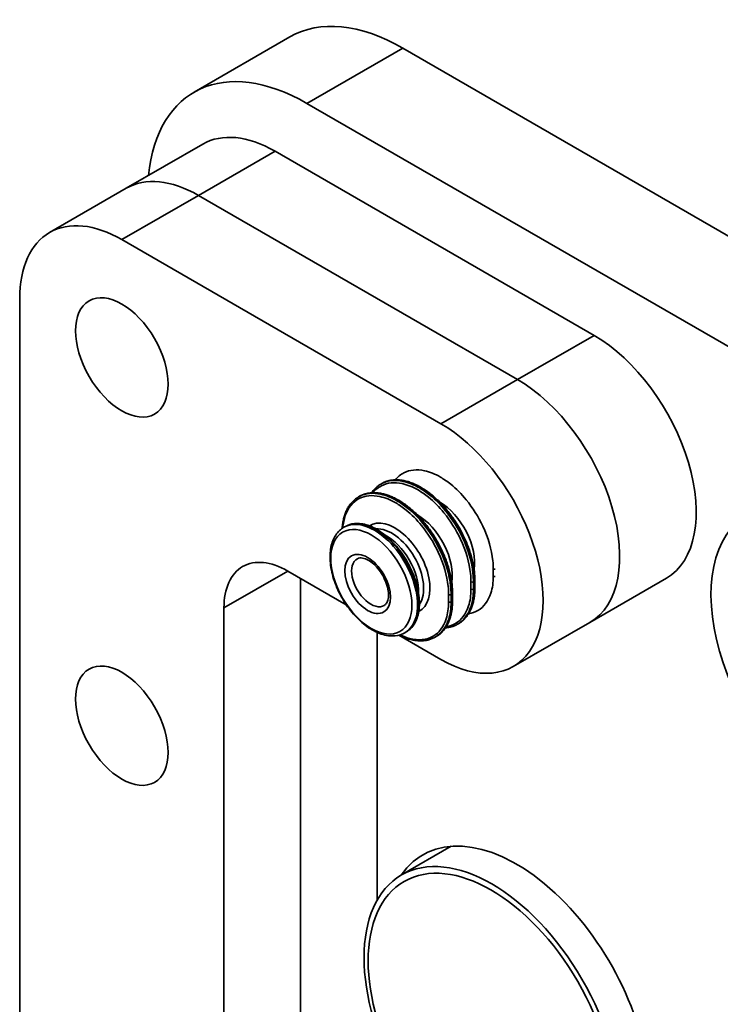
# Model space of a CAD drawing. Units: millimetres. Extents: x 31 to 2940, y 10 to 2075.
# Drawn here: x 1364 to 1403, y 906 to 960 of the extents above; entities that cross this region are included whole.
import ezdxf

# ---------------------------------------------------------------- set-up
doc = ezdxf.new("R2010")
doc.units = ezdxf.units.MM
doc.header["$LTSCALE"] = 5
doc.layers.add('Visible Edges(ISO)', color=7, linetype='Continuous', lineweight=35)
doc.layers.add('Visible Tangent Edges(ISO)', color=7, linetype='Continuous', lineweight=35)

msp = doc.modelspace()

# ---------------------------------------------------------------- linework, layer by layer
at = {"layer": 'Visible Edges(ISO)'}
for p, q in [((1379.0215, 959.4111), (1373.7182, 956.3493)), ((1385.2715, 958.792), (1470.1243, 909.8022)), ((1464.821, 906.7404), (1379.9682, 955.7302)), ((1374.2004, 953.4728), (1369.9578, 951.0233)), ((1378.2004, 953.0766), (1395.8781, 942.8703)), ((1369.9578, 951.0233), (1365.7151, 948.5738)), ((1391.6354, 940.4209), (1373.9578, 950.6271)), ((1373.9578, 950.6271), (1391.6354, 940.4209)), ((1387.3928, 937.9714), (1369.7151, 948.1776)), ((1364.0583, 944.9116), (1364.0583, 904.0868)), ((1384.1091, 934.6551), (1384.0654, 934.6299)), ((1382.8716, 933.9407), (1382.828, 933.9155)), ((1382.0977, 932.2794), (1382.0207, 932.2349)), ((1378.9075, 929.8064), (1382.1487, 927.9351)), ((1379.6146, 900.0043), (1379.6146, 929.3982)), ((1379.6146, 929.3982), (1379.6146, 900.0043)), ((1399.8781, 929.4102), (1395.6354, 926.9607)), ((1375.372, 897.5548), (1375.372, 927.7652)), ((1388.3591, 926.8857), (1388.3154, 926.8605)), ((1395.6354, 926.9607), (1391.3928, 924.5112)), ((1383.8573, 926.4039), (1383.8573, 911.5613)), ((1385.061, 926.2537), (1387.3928, 924.9074)), ((1385.4727, 926.4337), (1385.3957, 926.3893)), ((1387.1216, 926.1712), (1387.078, 926.146)), ((1385.2044, 912.9581), (1387.9585, 914.5482))]:
    msp.add_line(p, q, dxfattribs=at)
for centre, major_axis, ratio, start_param, end_param in [((1385.2715, 948.5858), (-6.25, 10.8253), 0.5773503, 5.4977871, 6.2831853), ((1379.9682, 945.524), (-6.25, 10.8253), 0.5773503, 5.4977871, 6.9570413), ((1378.2004, 946.5446), (-4, 6.9282), 0.5773503, 5.4977871, 6.2831853), ((1373.9578, 944.0951), (-4, 6.9282), 0.5773503, 5.4977871, 6.2831853), ((1373.9578, 944.0951), (-4, 6.9282), 0.5773503, 5.4977871, 6.2831853), ((1369.7151, 941.6456), (-4, 6.9282), 0.5773503, 5.4977871, 7.0685835), ((1395.8781, 936.3384), (4, -6.9282), 0.5773503, 0, 2.3561945), ((1391.6354, 933.8889), (4, -6.9282), 0.5773503, 0, 2.3561945), ((1391.6354, 933.8889), (4, -6.9282), 0.5773503, 0, 2.3561945), ((1387.3928, 931.4394), (4, -6.9282), 0.5773503, 5.4977871, 8.6393798), ((1409.1363, 924.5816), (-4.8, 8.3138), 0.5773503, 0.1308997, 2.4870942), ((1378.9075, 925.7239), (-2.5, 4.3301), 0.5773503, 5.4977871, 7.0685835), ((1305.0282, 880.531), (59.5626, 103.0949), 0.5778906, 5.4955607, 5.4997626), ((1303.7908, 879.8165), (59.5626, 103.0949), 0.5778906, 5.4955607, 5.4997626), ((1391.5764, 905.09), (-5.1875, 8.985), 0.5773503, 4.0142573, 6.5528756)]:
    msp.add_ellipse(centre, major_axis=major_axis, ratio=ratio, start_param=start_param, end_param=end_param, dxfattribs=at)
for centre, major_axis in [((1369.7151, 941.6456), (-1.8125, 3.1393)), ((1369.7151, 921.2332), (-1.8125, 3.1393)), ((1390.2044, 904.2979), (-5, 8.6603))]:
    msp.add_ellipse(centre, major_axis=major_axis, ratio=0.5773503, dxfattribs=at)
for points, knots in [([(1383.5491, 934.1431), (1383.568, 934.1709), (1383.5876, 934.198), (1383.6506, 934.2803), (1383.6964, 934.333), (1383.7933, 934.4309), (1383.8445, 934.4762), (1383.9515, 934.559), (1384.0074, 934.5964), (1384.0654, 934.6299)], [0.42294491, 0.42294491, 0.42294491, 0.42294491, 0.45346074, 0.45346074, 0.51824085, 0.51824085, 0.58302095, 0.58302095, 0.64780106, 0.64780106, 0.64780106, 0.64780106]), ([(1384.1091, 934.6551), (1384.1656, 934.6878), (1384.2245, 934.7168), (1384.3464, 934.7671), (1384.4093, 934.7883), (1384.539, 934.823), (1384.6057, 934.8364), (1384.7427, 934.8553), (1384.8129, 934.8606), (1384.9565, 934.8633), (1385.0298, 934.8605), (1385.1792, 934.8468), (1385.2555, 934.8357), (1385.4106, 934.8051), (1385.4893, 934.7856), (1385.648, 934.7384), (1385.7281, 934.7107), (1385.8891, 934.6472), (1385.9701, 934.6115), (1386.1321, 934.5323), (1386.2132, 934.4888), (1386.3752, 934.3946), (1386.4566, 934.3434), (1386.6186, 934.234), (1386.6991, 934.1758), (1386.8588, 934.0527), (1386.938, 933.9878), (1387.0944, 933.852), (1387.1717, 933.7811), (1387.3239, 933.6336), (1387.3987, 933.5571), (1387.546, 933.3986), (1387.6188, 933.3163), (1387.7609, 933.1469), (1387.8304, 933.06), (1387.9657, 932.8819), (1388.0315, 932.7909), (1388.159, 932.6054), (1388.2207, 932.5109), (1388.3398, 932.319), (1388.397, 932.2219), (1388.5073, 932.0243), (1388.5603, 931.9239), (1388.6612, 931.7215), (1388.7091, 931.6194), (1388.7994, 931.4144), (1388.8419, 931.3113), (1388.9212, 931.1049), (1388.958, 931.0015), (1389.0258, 930.795), (1389.0568, 930.6919), (1389.1129, 930.4857), (1389.138, 930.3829), (1389.197, 930.1083), (1389.225, 929.9383), (1389.2629, 929.6044), (1389.2725, 929.4409), (1389.2728, 929.2829)], [0.6476434, 0.6476434, 0.6476434, 0.6476434, 0.7110462, 0.7110462, 0.774286, 0.774286, 0.8377763, 0.8377763, 0.9018892, 0.9018892, 0.9668722, 0.9668722, 1.0328576, 1.0328576, 1.0990289, 1.0990289, 1.1653012, 1.1653012, 1.2317628, 1.2317628, 1.2985397, 1.2985397, 1.3657689, 1.3657689, 1.4325798, 1.4325798, 1.499163, 1.499163, 1.5657365, 1.5657365, 1.6325222, 1.6325222, 1.6995154, 1.6995154, 1.7661076, 1.7661076, 1.8325224, 1.8325224, 1.898994, 1.898994, 1.9657501, 1.9657501, 2.0325631, 2.0325631, 2.0990612, 2.0990612, 2.1654719, 2.1654719, 2.2320293, 2.2320293, 2.2989567, 2.2989567, 2.3659386, 2.3659386, 2.4792431, 2.4792431, 2.5925476, 2.5925476, 2.5925476, 2.5925476]), ([(1381.9224, 932.1721), (1381.9229, 932.1794), (1381.9234, 932.1867), (1381.9303, 932.2815), (1381.9398, 932.3673), (1381.965, 932.5346), (1381.9807, 932.6162), (1382.0184, 932.7743), (1382.0403, 932.8509), (1382.0901, 932.9984), (1382.1181, 933.0692), (1382.1797, 933.2049), (1382.2136, 933.2702), (1382.2875, 933.3947), (1382.3274, 933.454), (1382.4132, 933.5659), (1382.459, 933.6185), (1382.5559, 933.7164), (1382.607, 933.7617), (1382.7141, 933.8445), (1382.77, 933.882), (1382.828, 933.9155)], [0.05937991, 0.05937991, 0.05937991, 0.05937991, 0.06478011, 0.06478011, 0.12956021, 0.12956021, 0.19434032, 0.19434032, 0.25912042, 0.25912042, 0.32390053, 0.32390053, 0.38868064, 0.38868064, 0.45346074, 0.45346074, 0.51824085, 0.51824085, 0.58302095, 0.58302095, 0.64780106, 0.64780106, 0.64780106, 0.64780106]), ([(1382.8716, 933.9407), (1382.9282, 933.9734), (1382.9871, 934.0024), (1383.109, 934.0526), (1383.1719, 934.0739), (1383.3016, 934.1086), (1383.3683, 934.122), (1383.5052, 934.1408), (1383.5755, 934.1462), (1383.719, 934.1489), (1383.7924, 934.1461), (1383.9418, 934.1323), (1384.0181, 934.1212), (1384.1732, 934.0907), (1384.2518, 934.0712), (1384.4106, 934.024), (1384.4907, 933.9962), (1384.6517, 933.9328), (1384.7326, 933.897), (1384.8947, 933.8178), (1384.9758, 933.7744), (1385.1377, 933.6802), (1385.2191, 933.629), (1385.3811, 933.5196), (1385.4617, 933.4613), (1385.6214, 933.3382), (1385.7006, 933.2734), (1385.857, 933.1376), (1385.9343, 933.0667), (1386.0865, 932.9191), (1386.1613, 932.8427), (1386.3086, 932.6842), (1386.3813, 932.6018), (1386.5235, 932.4325), (1386.593, 932.3455), (1386.7282, 932.1675), (1386.794, 932.0765), (1386.9216, 931.8909), (1386.9833, 931.7964), (1387.1024, 931.6046), (1387.1596, 931.5075), (1387.2699, 931.3099), (1387.3229, 931.2095), (1387.4238, 931.007), (1387.4717, 930.905), (1387.562, 930.6999), (1387.6045, 930.5969), (1387.6838, 930.3905), (1387.7206, 930.2871), (1387.7884, 930.0806), (1387.8194, 929.9775), (1387.8755, 929.7713), (1387.9005, 929.6685), (1387.9595, 929.3939), (1387.9876, 929.2238), (1388.0254, 928.89), (1388.0351, 928.7265), (1388.0354, 928.5685)], [0.6476434, 0.6476434, 0.6476434, 0.6476434, 0.7110462, 0.7110462, 0.774286, 0.774286, 0.8377763, 0.8377763, 0.9018892, 0.9018892, 0.9668722, 0.9668722, 1.0328576, 1.0328576, 1.0990289, 1.0990289, 1.1653012, 1.1653012, 1.2317628, 1.2317628, 1.2985397, 1.2985397, 1.3657689, 1.3657689, 1.4325798, 1.4325798, 1.499163, 1.499163, 1.5657365, 1.5657365, 1.6325222, 1.6325222, 1.6995154, 1.6995154, 1.7661076, 1.7661076, 1.8325224, 1.8325224, 1.898994, 1.898994, 1.9657501, 1.9657501, 2.0325631, 2.0325631, 2.0990612, 2.0990612, 2.1654719, 2.1654719, 2.2320293, 2.2320293, 2.2989567, 2.2989567, 2.3659386, 2.3659386, 2.4792431, 2.4792431, 2.5925476, 2.5925476, 2.5925476, 2.5925476]), ([(1382.0207, 932.2349), (1381.8397, 932.1305), (1381.6853, 931.9815), (1381.438, 931.6079), (1381.3496, 931.3792), (1381.2446, 930.8544), (1381.2348, 930.5537), (1381.2989, 929.9196), (1381.3742, 929.5858), (1381.6004, 928.9228), (1381.7508, 928.5936), (1382.1109, 927.9707), (1382.3205, 927.6771), (1382.7799, 927.1525), (1383.0298, 926.9219), (1383.5491, 926.5474), (1383.8186, 926.4038), (1384.3509, 926.2266), (1384.6145, 926.1913), (1385.0536, 926.2389), (1385.2347, 926.2963), (1385.3957, 926.3893)], [2.3561945, 2.3561945, 2.3561945, 2.3561945, 2.6364293, 2.6364293, 2.9373303, 2.9373303, 3.2649857, 3.2649857, 3.5975589, 3.5975589, 3.9281539, 3.9281539, 4.2577821, 4.2577821, 4.5883847, 4.5883847, 4.920956, 4.920956, 5.2484083, 5.2484083, 5.4977871, 5.4977871, 5.4977871, 5.4977871]), ([(1385.4727, 926.4337), (1385.6529, 926.5378), (1385.805, 926.6894), (1386.0417, 927.0739), (1386.124, 927.3092), (1386.2105, 927.8433), (1386.2121, 928.144), (1386.133, 928.7761), (1386.052, 929.1075), (1385.8164, 929.7667), (1385.6621, 930.0943), (1385.2958, 930.7137), (1385.084, 931.0053), (1384.6233, 931.524), (1384.3745, 931.7509), (1383.8634, 932.1168), (1383.6011, 932.2556), (1383.089, 932.428), (1382.8388, 932.462), (1382.4229, 932.4214), (1382.2505, 932.3676), (1382.0977, 932.2794)], [5.4977871, 5.4977871, 5.4977871, 5.4977871, 5.8001501, 5.8001501, 6.1138005, 6.1138005, 6.4377436, 6.4377436, 6.7626497, 6.7626497, 7.0867129, 7.0867129, 7.410442, 7.410442, 7.7345854, 7.7345854, 8.0595608, 8.0595608, 8.3829687, 8.3829687, 8.6393798, 8.6393798, 8.6393798, 8.6393798]), ([(1382.7622, 930.4896), (1382.8036, 930.5124), (1382.8504, 930.527), (1382.9885, 930.5399), (1383.0912, 930.526), (1383.3025, 930.4454), (1383.4058, 930.389), (1383.6145, 930.2382), (1383.7199, 930.1437), (1383.9213, 929.9237), (1384.0172, 929.7978), (1384.1875, 929.5277), (1384.2617, 929.3833), (1384.3799, 929.0931), (1384.4238, 928.9473), (1384.4779, 928.672), (1384.4884, 928.5424), (1384.4792, 928.3146), (1384.4598, 928.2161), (1384.4002, 928.0544), (1384.3598, 927.9935), (1384.2961, 927.9322), (1384.2762, 927.9169), (1384.255, 927.9041)], [3.9393337, 3.9393337, 3.9393337, 3.9393337, 4.1862126, 4.1862126, 4.5444962, 4.5444962, 4.8376444, 4.8376444, 5.131617, 5.131617, 5.4306169, 5.4306169, 5.7321165, 5.7321165, 6.0326343, 6.0326343, 6.3288935, 6.3288935, 6.6207629, 6.6207629, 6.9267075, 6.9267075, 7.0562406, 7.0562406, 7.0562406, 7.0562406]), ([(1389.2728, 928.8743), (1389.2727, 928.7836), (1389.2694, 928.6944), (1389.2567, 928.5196), (1389.2473, 928.4341), (1389.2222, 928.2676), (1389.2067, 928.1867), (1389.1693, 928.0293), (1389.1475, 927.9529), (1389.0979, 927.8054), (1389.07, 927.7344), (1389.0083, 927.5981), (1388.9745, 927.5329), (1388.9007, 927.4081), (1388.8607, 927.3487), (1388.7749, 927.2365), (1388.729, 927.1837), (1388.6319, 927.0855), (1388.5807, 927.04), (1388.4733, 926.9569), (1388.4172, 926.9192), (1388.3591, 926.8857)], [0, 0, 0, 0, 0.06493324, 0.06493324, 0.12986648, 0.12986648, 0.19479972, 0.19479972, 0.25973296, 0.25973296, 0.3246662, 0.3246662, 0.38959944, 0.38959944, 0.45453268, 0.45453268, 0.51946592, 0.51946592, 0.58439916, 0.58439916, 0.6493324, 0.6493324, 0.6493324, 0.6493324]), ([(1388.0354, 928.1599), (1388.0352, 928.0692), (1388.032, 927.9799), (1388.0193, 927.8052), (1388.0099, 927.7197), (1387.9848, 927.5531), (1387.9692, 927.4722), (1387.9319, 927.3149), (1387.9101, 927.2385), (1387.8604, 927.091), (1387.8325, 927.0199), (1387.7709, 926.8837), (1387.7371, 926.8185), (1387.6632, 926.6937), (1387.6232, 926.6343), (1387.5374, 926.522), (1387.4916, 926.4693), (1387.3945, 926.371), (1387.3432, 926.3256), (1387.2359, 926.2425), (1387.1798, 926.2048), (1387.1216, 926.1712)], [0, 0, 0, 0, 0.06493324, 0.06493324, 0.12986648, 0.12986648, 0.19479972, 0.19479972, 0.25973296, 0.25973296, 0.3246662, 0.3246662, 0.38959944, 0.38959944, 0.45453268, 0.45453268, 0.51946592, 0.51946592, 0.58439916, 0.58439916, 0.6493324, 0.6493324, 0.6493324, 0.6493324]), ([(1388.3154, 926.8605), (1388.2588, 926.8278), (1388.1999, 926.7988), (1388.078, 926.7485), (1388.015, 926.7272), (1387.8854, 926.6926), (1387.8187, 926.6792), (1387.7134, 926.6647), (1387.6759, 926.6608), (1387.6379, 926.658)], [0.64780106, 0.64780106, 0.64780106, 0.64780106, 0.71119713, 0.71119713, 0.77440363, 0.77440363, 0.83789082, 0.83789082, 0.87252725, 0.87252725, 0.87252725, 0.87252725]), ([(1387.078, 926.146), (1387.0214, 926.1134), (1386.9624, 926.0843), (1386.8405, 926.0341), (1386.7776, 926.0128), (1386.648, 925.9781), (1386.5812, 925.9647), (1386.4443, 925.9459), (1386.3741, 925.9405), (1386.2306, 925.9378), (1386.1573, 925.9406), (1386.0079, 925.9544), (1385.9313, 925.9655), (1385.7761, 925.9961), (1385.6975, 926.0156), (1385.5388, 926.0628), (1385.4587, 926.0906), (1385.2977, 926.154), (1385.2168, 926.1898), (1385.1167, 926.2387), (1385.0974, 926.2483), (1385.0781, 926.2582)], [0.64780106, 0.64780106, 0.64780106, 0.64780106, 0.71119713, 0.71119713, 0.77440363, 0.77440363, 0.83789082, 0.83789082, 0.90203209, 0.90203209, 0.96707464, 0.96707464, 1.03309772, 1.03309772, 1.09921441, 1.09921441, 1.16547311, 1.16547311, 1.23196392, 1.23196392, 1.24786823, 1.24786823, 1.24786823, 1.24786823])]:
    msp.add_open_spline(points, degree=3, knots=knots, dxfattribs=at)
at = {"layer": 'Visible Tangent Edges(ISO)'}
for p, q in [((1379.9682, 955.7302), (1385.2715, 958.792)), ((1378.2004, 953.0766), (1373.9578, 950.6271)), ((1373.9578, 950.6271), (1369.7151, 948.1776)), ((1395.8781, 942.8703), (1391.6354, 940.4209)), ((1391.6354, 940.4209), (1387.3928, 937.9714)), ((1375.372, 927.7652), (1378.9075, 929.8064)), ((1389.2435, 929.2419), (1389.1913, 929.2118)), ((1388.0061, 928.5275), (1387.9539, 928.4974)), ((1389.2435, 928.8337), (1389.1913, 928.8036)), ((1388.0061, 928.1193), (1387.9539, 928.0891))]:
    msp.add_line(p, q, dxfattribs=at)
for centre, major_axis, ratio, start_param, end_param in [((1387.3179, 931.3961), (-1.3706, 2.374), 0.5773503, 3.7526328, 5.4929925), ((1383.7082, 929.3121), (1.6875, -2.9228), 0.5773503, 0, 3.1415927), ((1386.0804, 930.6817), (-1.3706, 2.374), 0.5773503, 3.7526328, 5.4929925), ((1383.7852, 929.3566), (-1.6875, 2.9228), 0.5773503, 3.1415926, 6.2831853), ((1384.843, 929.9673), (1.3706, -2.374), 0.5773503, 6.2489314, 9.4590318), ((1384.6663, 929.8653), (-1.25, 2.1651), 0.5773503, 3.4071514, 6.0176266), ((1384.3873, 929.7042), (-1.25, 2.1651), 0.5773503, 3.8830953, 5.5416827), ((1383.4994, 929.1915), (0.7464, -1.2929), 0.5773503, 3.1292497, 6.2955282), ((1390.3581, 929.9671), (0.1, -0.0002), 0.5761366, 3.9628819, 5.0483912), ((1390.3581, 929.5588), (0.1, 0.0002), 0.5785613, 3.9607821, 5.0462913), ((1389.1206, 929.2526), (0.1, -0.0002), 0.5761366, 3.9628819, 5.4988349), ((1389.1728, 929.2828), (0.1, 0.0002), 0.5785613, 5.496735, 6.2831853), ((1387.8832, 928.5382), (0.1, -0.0002), 0.5761366, 3.9628819, 5.4988349), ((1387.9354, 928.5683), (0.1, 0.0002), 0.5785613, 5.496735, 6.2831853), ((1389.1206, 928.8444), (0.1, 0.0002), 0.5785613, 3.9607821, 5.496735), ((1389.1728, 928.8745), (0.1, -0.0002), 0.5761366, 5.4988349, 6.2831853), ((1387.8832, 928.1299), (0.1, 0.0002), 0.5785613, 3.9607821, 5.496735), ((1387.9354, 928.1601), (0.1, -0.0002), 0.5761366, 5.4988349, 6.2831853)]:
    msp.add_ellipse(centre, major_axis=major_axis, ratio=ratio, start_param=start_param, end_param=end_param, dxfattribs=at)
for centre, major_axis in [((1383.5352, 929.2122), (1.5883, -2.7509)), ((1383.3295, 929.0934), (0.8972, -1.554)), ((1390.1622, 904.2735), (-4.8092, 8.3297))]:
    msp.add_ellipse(centre, major_axis=major_axis, ratio=0.5773503, dxfattribs=at)
for points, knots in [([(1384.8696, 934.8615), (1385.0014, 935.0274), (1385.1592, 935.1592), (1385.6629, 935.419), (1386.0602, 935.4589), (1386.7708, 935.3035), (1387.0678, 935.1836), (1387.5528, 934.9031), (1387.7458, 934.7696), (1388.2375, 934.3719), (1388.5273, 934.0804), (1389.154, 933.311), (1389.4669, 932.8117), (1390.0109, 931.6501), (1390.202, 930.989), (1390.2821, 930.2245), (1390.2901, 930.0721), (1390.2899, 929.925)], [0.4623979, 0.4623979, 0.4623979, 0.4623979, 0.6704906, 0.6704906, 1.0476287, 1.0476287, 1.296317, 1.296317, 1.4583567, 1.4583567, 1.7176201, 1.7176201, 2.063188, 2.063188, 2.4847398, 2.4847398, 2.5926341, 2.5926341, 2.5926341, 2.5926341]), ([(1383.6322, 934.1471), (1383.764, 934.3129), (1383.9217, 934.4447), (1384.4254, 934.7046), (1384.8228, 934.7444), (1385.5334, 934.5891), (1385.8303, 934.4692), (1386.3154, 934.1887), (1386.5084, 934.0552), (1387.0001, 933.6575), (1387.2898, 933.366), (1387.9166, 932.5966), (1388.2294, 932.0973), (1388.7735, 930.9357), (1388.9646, 930.2746), (1389.0446, 929.5101), (1389.0527, 929.3577), (1389.0524, 929.2106)], [0.4623979, 0.4623979, 0.4623979, 0.4623979, 0.6704906, 0.6704906, 1.0476287, 1.0476287, 1.296317, 1.296317, 1.4583567, 1.4583567, 1.7176201, 1.7176201, 2.063188, 2.063188, 2.4847398, 2.4847398, 2.5926341, 2.5926341, 2.5926341, 2.5926341]), ([(1389.1913, 929.2118), (1389.1916, 929.3623), (1389.1834, 929.5183), (1389.1015, 930.3005), (1388.9059, 930.977), (1388.3492, 932.1656), (1388.029, 932.6765), (1387.3877, 933.4638), (1387.0912, 933.7621), (1386.5881, 934.1691), (1386.3905, 934.3057), (1385.8942, 934.5927), (1385.5904, 934.7154), (1384.8633, 934.8744), (1384.4566, 934.8336), (1384.1045, 934.6519), (1384.0848, 934.6411), (1384.0653, 934.6299)], [-2.5926341, -2.5926341, -2.5926341, -2.5926341, -2.4847398, -2.4847398, -2.063188, -2.063188, -1.7176201, -1.7176201, -1.4583567, -1.4583567, -1.296317, -1.296317, -1.0476287, -1.0476287, -0.6704906, -0.6704906, -0.6478011, -0.6478011, -0.6478011, -0.6478011]), ([(1384.1091, 934.6551), (1384.4643, 934.8602), (1384.9147, 934.9078), (1385.9034, 934.665), (1386.4416, 934.3666), (1387.5416, 933.4201), (1388.0833, 932.7292), (1388.9174, 931.1625), (1389.184, 930.2831), (1389.2403, 929.4188), (1389.2434, 929.3294), (1389.2435, 929.2419)], [0.6476434, 0.6476434, 0.6476434, 0.6476434, 1.0645084, 1.0645084, 1.4940471, 1.4940471, 1.9941917, 1.9941917, 2.529694, 2.529694, 2.5925476, 2.5925476, 2.5925476, 2.5925476]), ([(1381.9544, 932.1937), (1381.9758, 932.4406), (1382.023, 932.6714), (1382.2478, 933.3145), (1382.5152, 933.6431), (1383.188, 933.9901), (1383.5854, 934.03), (1384.296, 933.8746), (1384.5929, 933.7548), (1385.0779, 933.4742), (1385.2709, 933.3408), (1385.7627, 932.943), (1386.0524, 932.6515), (1386.6791, 931.8821), (1386.992, 931.3828), (1387.536, 930.2213), (1387.7272, 929.5601), (1387.8072, 928.7956), (1387.8153, 928.6433), (1387.815, 928.4961)], [0.0765013, 0.0765013, 0.0765013, 0.0765013, 0.2659968, 0.2659968, 0.6704906, 0.6704906, 1.0476287, 1.0476287, 1.296317, 1.296317, 1.4583567, 1.4583567, 1.7176201, 1.7176201, 2.063188, 2.063188, 2.4847398, 2.4847398, 2.5926341, 2.5926341, 2.5926341, 2.5926341]), ([(1387.9539, 928.4974), (1387.9542, 928.6479), (1387.9459, 928.8038), (1387.864, 929.5861), (1387.6685, 930.2626), (1387.1117, 931.4511), (1386.7916, 931.962), (1386.1503, 932.7494), (1385.8538, 933.0476), (1385.3506, 933.4547), (1385.1531, 933.5912), (1384.6568, 933.8783), (1384.3529, 934.0009), (1383.6258, 934.1599), (1383.2192, 934.1191), (1382.8671, 933.9375), (1382.8474, 933.9267), (1382.8279, 933.9154)], [-2.5926341, -2.5926341, -2.5926341, -2.5926341, -2.4847398, -2.4847398, -2.063188, -2.063188, -1.7176201, -1.7176201, -1.4583567, -1.4583567, -1.296317, -1.296317, -1.0476287, -1.0476287, -0.6704906, -0.6704906, -0.6478011, -0.6478011, -0.6478011, -0.6478011]), ([(1382.8716, 933.9407), (1383.2268, 934.1458), (1383.6772, 934.1934), (1384.6659, 933.9506), (1385.2042, 933.6522), (1386.3042, 932.7056), (1386.8459, 932.0148), (1387.68, 930.448), (1387.9466, 929.5686), (1388.0029, 928.7043), (1388.0059, 928.615), (1388.0061, 928.5275)], [0.6476434, 0.6476434, 0.6476434, 0.6476434, 1.0645084, 1.0645084, 1.4940471, 1.4940471, 1.9941917, 1.9941917, 2.529694, 2.529694, 2.5925476, 2.5925476, 2.5925476, 2.5925476]), ([(1390.2899, 929.5164), (1390.2905, 929.1777), (1390.246, 928.8599), (1390.0188, 928.1456), (1389.7665, 927.81), (1389.2804, 927.5289), (1389.1077, 927.4701), (1388.9215, 927.4426)], [0, 0, 0, 0, 0.24900107, 0.24900107, 0.64740278, 0.64740278, 0.83290533, 0.83290533, 0.83290533, 0.83290533]), ([(1390.2899, 929.925), (1390.2898, 929.908), (1390.2898, 929.8909), (1390.2898, 929.8466), (1390.2897, 929.8194), (1390.2897, 929.7485), (1390.2897, 929.7049), (1390.2897, 929.613), (1390.2898, 929.5647), (1390.2899, 929.5164)], [0, 0, 0, 0, 0.0125, 0.0125, 0.0325, 0.0325, 0.0645, 0.0645, 0.1, 0.1, 0.1, 0.1]), ([(1389.0524, 929.2106), (1389.0524, 929.1935), (1389.0524, 929.1765), (1389.0523, 929.1322), (1389.0523, 929.1049), (1389.0522, 929.0341), (1389.0522, 928.9905), (1389.0523, 928.8986), (1389.0523, 928.8503), (1389.0524, 928.802)], [0, 0, 0, 0, 0.0125, 0.0125, 0.0325, 0.0325, 0.0645, 0.0645, 0.1, 0.1, 0.1, 0.1]), ([(1389.1913, 928.8036), (1389.1913, 928.8518), (1389.1912, 928.9001), (1389.1912, 928.9919), (1389.1912, 929.0355), (1389.1912, 929.1063), (1389.1912, 929.1335), (1389.1913, 929.1778), (1389.1913, 929.1948), (1389.1913, 929.2118)], [-0.1, -0.1, -0.1, -0.1, -0.0645, -0.0645, -0.0325, -0.0325, -0.0125, -0.0125, 0, 0, 0, 0]), ([(1389.2435, 929.2419), (1389.2436, 929.1937), (1389.2437, 929.1454), (1389.2437, 929.0536), (1389.2437, 929.01), (1389.2437, 928.9392), (1389.2436, 928.912), (1389.2436, 928.8677), (1389.2436, 928.8507), (1389.2435, 928.8337)], [-0.1, -0.1, -0.1, -0.1, -0.0645, -0.0645, -0.0325, -0.0325, -0.0125, -0.0125, 0, 0, 0, 0]), ([(1389.0524, 928.802), (1389.053, 928.4632), (1389.0086, 928.1455), (1388.7813, 927.4311), (1388.529, 927.0956), (1388.043, 926.8145), (1387.8702, 926.7557), (1387.6841, 926.7282)], [0, 0, 0, 0, 0.24900107, 0.24900107, 0.64740278, 0.64740278, 0.83290533, 0.83290533, 0.83290533, 0.83290533]), ([(1387.815, 928.4961), (1387.815, 928.4791), (1387.8149, 928.4621), (1387.8149, 928.4178), (1387.8149, 928.3905), (1387.8148, 928.3197), (1387.8148, 928.2761), (1387.8149, 928.1842), (1387.8149, 928.1359), (1387.815, 928.0876)], [0, 0, 0, 0, 0.0125, 0.0125, 0.0325, 0.0325, 0.0645, 0.0645, 0.1, 0.1, 0.1, 0.1]), ([(1387.9539, 928.0891), (1387.9538, 928.1374), (1387.9538, 928.1857), (1387.9537, 928.2775), (1387.9537, 928.321), (1387.9538, 928.3918), (1387.9538, 928.4191), (1387.9539, 928.4633), (1387.9539, 928.4803), (1387.9539, 928.4974)], [-0.1, -0.1, -0.1, -0.1, -0.0645, -0.0645, -0.0325, -0.0325, -0.0125, -0.0125, 0, 0, 0, 0]), ([(1388.0061, 928.5275), (1388.0062, 928.4792), (1388.0062, 928.431), (1388.0063, 928.3391), (1388.0063, 928.2956), (1388.0062, 928.2248), (1388.0062, 928.1976), (1388.0062, 928.1533), (1388.0061, 928.1363), (1388.0061, 928.1193)], [-0.1, -0.1, -0.1, -0.1, -0.0645, -0.0645, -0.0325, -0.0325, -0.0125, -0.0125, 0, 0, 0, 0]), ([(1388.3154, 926.8605), (1388.3158, 926.8607), (1388.3161, 926.8609), (1388.6558, 927.0574), (1388.9139, 927.4007), (1389.1465, 928.1318), (1389.192, 928.4569), (1389.1913, 928.8036)], [-0.64780106, -0.64780106, -0.64780106, -0.64780106, -0.64740278, -0.64740278, -0.24900107, -0.24900107, 0, 0, 0, 0]), ([(1389.2435, 928.8337), (1389.2434, 928.746), (1389.2403, 928.6598), (1389.184, 927.8571), (1388.9174, 927.2827), (1388.4451, 926.9384), (1388.4026, 926.9109), (1388.3587, 926.8857)], [0, 0, 0, 0, 0.06285364, 0.06285364, 0.59835598, 0.59835598, 0.6493324, 0.6493324, 0.6493324, 0.6493324]), ([(1387.815, 928.0876), (1387.8156, 927.7488), (1387.7711, 927.4311), (1387.5439, 926.7167), (1387.2916, 926.3812), (1386.6039, 925.9834), (1386.1503, 925.9396), (1385.4833, 926.1141), (1385.3027, 926.1821), (1385.1207, 926.2703)], [0, 0, 0, 0, 0.2490011, 0.2490011, 0.6474028, 0.6474028, 1.07517, 1.07517, 1.2289585, 1.2289585, 1.2289585, 1.2289585]), ([(1387.078, 926.146), (1387.0783, 926.1462), (1387.0787, 926.1464), (1387.4183, 926.3429), (1387.6765, 926.6863), (1387.909, 927.4173), (1387.9545, 927.7425), (1387.9539, 928.0891)], [-0.64780106, -0.64780106, -0.64780106, -0.64780106, -0.64740278, -0.64740278, -0.24900107, -0.24900107, 0, 0, 0, 0]), ([(1388.0061, 928.1193), (1388.0059, 928.0316), (1388.0029, 927.9454), (1387.9466, 927.1427), (1387.68, 926.5683), (1387.2076, 926.224), (1387.1651, 926.1964), (1387.1213, 926.1712)], [0, 0, 0, 0, 0.06285364, 0.06285364, 0.59835598, 0.59835598, 0.6493324, 0.6493324, 0.6493324, 0.6493324])]:
    msp.add_open_spline(points, degree=3, knots=knots, dxfattribs=at)

doc.saveas('drawing.dxf')
